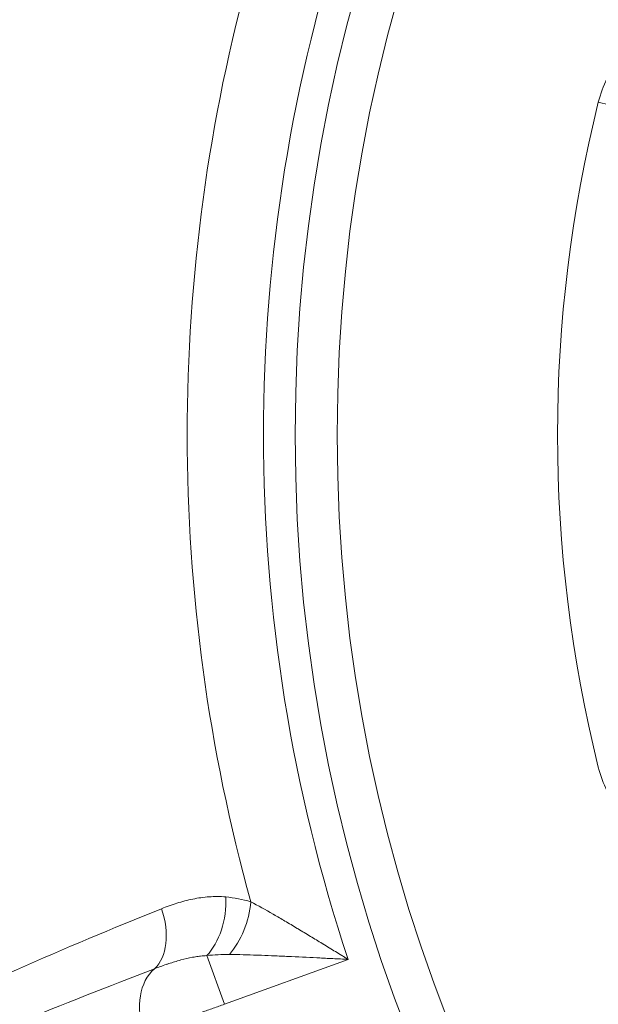
# Model space of a CAD drawing. Extents: x 57080 to 82280, y -36137 to 17323.
# Drawn here: x 63565 to 63621, y -29150 to -29055 of the extents above; entities that cross this region are included whole.
import ezdxf

# ---------------------------------------------------------------- set-up
doc = ezdxf.new("R2010")
doc.units = 0
doc.header["$MEASUREMENT"] = 0
doc.layers.add('外形線', color=7, linetype='CONTINUOUS', lineweight=18)

msp = doc.modelspace()

# ---------------------------------------------------------------- linework, layer by layer
at = {"layer": '外形線'}
for p, q in [((63626.991, -29064.507), (63621.075, -29063.035)), ((63582.966, -29139.61), (63582.966, -29139.61)), ((63583.38, -29145.21), (63585.087, -29149.898)), ((63584.536, -29145.116), (63584.536, -29145.116)), ((63596.984, -29145.568), (63585.087, -29149.898))]:
    msp.add_line(p, q, dxfattribs=at)
at = {"layer": '外形線', "extrusion": (0, 0, -1)}
for radius in [240.03, 157.806]:
    msp.add_circle((-63749.7, -29095.052), radius, dxfattribs=at)
at = {"layer": '外形線'}
msp.add_circle((63749.7, -29095.052), 153.765, dxfattribs=at)
msp.add_arc((63749.7, -29095.052), 160.855, 161.69663, 198.30337, dxfattribs=at)
at = {"layer": '外形線', "extrusion": (0, 0, -1)}
for centre, radius, start, end in [((-63749.7, -29095.052), 168.202, 344.4908, 15.5092), ((-63749.7, -29095.052), 132.55, 346.02205, 13.97795), ((-63749.634, -29095.07), 167.508, 344.28582, 344.28589)]:
    msp.add_arc(centre, radius, start, end, dxfattribs=at)
at = {"layer": '外形線'}
for centre, major_axis, ratio, start_param, end_param in [((63581.674, -29140.523), (0.593, 5.684), 0.616432, 3.809954, 4.945866), ((63584.083, -29141.01), (1.68, 5.463), 0.577226, 4.060363, 5.066058), ((63575.47, -29141.643), (-2.15, 5.295), 0.639857, 3.376388, 4.632522)]:
    msp.add_ellipse(centre, major_axis=major_axis, ratio=ratio, start_param=start_param, end_param=end_param, dxfattribs=at)
at = {"layer": '外形線', "extrusion": (0, 0, -1)}
msp.add_ellipse((63581.229, -29151.302), major_axis=(1.955, -5.37), ratio=0.717981, start_param=1.590053, end_param=2.881828, dxfattribs=at)
at = {"layer": '外形線'}
for points, knots in [([(63621.075, -29063.035), (63621.276, -29062.229), (63621.569, -29061.468), (63622.134, -29060.39), (63622.344, -29060.04), (63622.8, -29059.365), (63623.044, -29059.046), (63623.555, -29058.437), (63623.824, -29058.148), (63624.382, -29057.6), (63624.673, -29057.339), (63625.56, -29056.606), (63626.169, -29056.183), (63626.783, -29055.812)], [0, 0, 0, 0, 0.00407487, 0.00407487, 0.00611231, 0.00611231, 0.00814975, 0.00814975, 0.01018719, 0.01018719, 0.01222462, 0.01222462, 0.0162995, 0.0162995, 0.0162995, 0.0162995]), ([(63626.783, -29134.292), (63626.17, -29133.92), (63625.56, -29133.497), (63624.674, -29132.765), (63624.382, -29132.504), (63623.824, -29131.955), (63623.556, -29131.667), (63623.044, -29131.059), (63622.801, -29130.739), (63622.459, -29130.233), (63622.349, -29130.061), (63622.14, -29129.712), (63622.04, -29129.534), (63621.569, -29128.635), (63621.276, -29127.875), (63621.075, -29127.069)], [0, 0, 0, 0, 0.004113, 0.004113, 0.00616949, 0.00616949, 0.00822599, 0.00822599, 0.01028249, 0.01028249, 0.01131074, 0.01131074, 0.01233899, 0.01233899, 0.01645198, 0.01645198, 0.01645198, 0.01645198]), ([(63579.019, -29140.694), (63579.511, -29140.495), (63580.011, -29140.317), (63580.515, -29140.161), (63581.019, -29140.005), (63581.529, -29139.87), (63582.043, -29139.765), (63582.56, -29139.659), (63583.08, -29139.583), (63583.609, -29139.546), (63583.873, -29139.527), (63584.139, -29139.518), (63584.409, -29139.521), (63584.677, -29139.523), (63584.949, -29139.537), (63585.22, -29139.563)], [0, 0, 0, 0, 0.00345251, 0.00345251, 0.00345251, 0.00691056, 0.00691056, 0.00691056, 0.01038367, 0.01038367, 0.01038367, 0.01211605, 0.01211605, 0.01211605, 0.01383354, 0.01383354, 0.01383354, 0.01383354]), ([(63587.623, -29140.028), (63588.316, -29140.391), (63589.03, -29140.791), (63589.763, -29141.213), (63589.79, -29141.229), (63589.816, -29141.244), (63589.843, -29141.259), (63590.193, -29141.461), (63590.547, -29141.669), (63590.906, -29141.881), (63591.101, -29141.996), (63591.297, -29142.112), (63591.494, -29142.229), (63591.691, -29142.347), (63591.888, -29142.465), (63592.086, -29142.584), (63592.116, -29142.602), (63592.146, -29142.62), (63592.177, -29142.638), (63592.571, -29142.876), (63592.968, -29143.116), (63593.367, -29143.358), (63593.743, -29143.586), (63594.121, -29143.817), (63594.499, -29144.048), (63594.522, -29144.062), (63594.545, -29144.076), (63594.568, -29144.09), (63594.969, -29144.335), (63595.371, -29144.581), (63595.774, -29144.828), (63595.975, -29144.951), (63596.176, -29145.074), (63596.378, -29145.198), (63596.479, -29145.259), (63596.58, -29145.321), (63596.681, -29145.383), (63596.782, -29145.444), (63596.883, -29145.507), (63596.984, -29145.568)], [0, 0, 0, 0, 0.00453783, 0.00453783, 0.00453783, 0.00470221, 0.00470221, 0.00470221, 0.00686735, 0.00686735, 0.00686735, 0.00804357, 0.00804357, 0.00804357, 0.00922416, 0.00922416, 0.00922416, 0.00940443, 0.00940443, 0.00940443, 0.01175553, 0.01175553, 0.01175553, 0.01397294, 0.01397294, 0.01397294, 0.01410664, 0.01410664, 0.01410664, 0.01645774, 0.01645774, 0.01645774, 0.0176333, 0.0176333, 0.0176333, 0.01822107, 0.01822107, 0.01822107, 0.01880885, 0.01880885, 0.01880885, 0.01880885]), ([(63525.908, -29169.807), (63525.982, -29169.642), (63526.065, -29169.487), (63526.242, -29169.187), (63526.336, -29169.044), (63526.629, -29168.625), (63526.841, -29168.362), (63527.499, -29167.605), (63527.968, -29167.146), (63528.931, -29166.269), (63529.427, -29165.852), (63530.437, -29165.048), (63530.951, -29164.659), (63532.51, -29163.524), (63533.57, -29162.809), (63535.715, -29161.426), (63536.8, -29160.76), (63540.081, -29158.812), (63542.303, -29157.581), (63546.78, -29155.203), (63549.037, -29154.057), (63553.577, -29151.825), (63555.86, -29150.74), (63560.446, -29148.618), (63562.75, -29147.581), (63569.685, -29144.531), (63574.34, -29142.58), (63579.019, -29140.694)], [0, 0, 0, 0, 0.0010266, 0.0010266, 0.0020531, 0.0020531, 0.0041063, 0.0041063, 0.0082125, 0.0082125, 0.0123188, 0.0123188, 0.0164251, 0.0164251, 0.0246376, 0.0246376, 0.0328502, 0.0328502, 0.0492753, 0.0492753, 0.0657003, 0.0657003, 0.0821254, 0.0821254, 0.0985505, 0.0985505, 0.1314007, 0.1314007, 0.1314007, 0.1314007]), ([(63583.38, -29145.21), (63583.181, -29145.218), (63582.983, -29145.233), (63582.786, -29145.255), (63582.755, -29145.258), (63582.723, -29145.262), (63582.691, -29145.266), (63582.517, -29145.287), (63582.344, -29145.313), (63582.173, -29145.343), (63582.121, -29145.352), (63582.069, -29145.361), (63582.017, -29145.371), (63581.636, -29145.443), (63581.263, -29145.532), (63580.898, -29145.629), (63580.837, -29145.646), (63580.777, -29145.662), (63580.716, -29145.679), (63580.332, -29145.786), (63579.958, -29145.903), (63579.595, -29146.023), (63579.56, -29146.035), (63579.525, -29146.047), (63579.489, -29146.059), (63579.094, -29146.192), (63578.713, -29146.331), (63578.349, -29146.472)], [0, 0, 0, 0, 0.00113632, 0.00113632, 0.00113632, 0.0013196, 0.0013196, 0.0013196, 0.00233102, 0.00233102, 0.00233102, 0.0026392, 0.0026392, 0.0026392, 0.0048999, 0.0048999, 0.0048999, 0.00527839, 0.00527839, 0.00527839, 0.00768308, 0.00768308, 0.00768308, 0.00791759, 0.00791759, 0.00791759, 0.01055679, 0.01055679, 0.01055679, 0.01055679]), ([(63596.984, -29145.568), (63596.741, -29145.556), (63596.497, -29145.545), (63596.254, -29145.533), (63596.011, -29145.522), (63595.768, -29145.51), (63595.526, -29145.498), (63595.041, -29145.475), (63594.557, -29145.451), (63594.074, -29145.427), (63594.046, -29145.426), (63594.019, -29145.424), (63593.992, -29145.423), (63593.053, -29145.377), (63592.118, -29145.331), (63591.187, -29145.288), (63591.146, -29145.286), (63591.105, -29145.284), (63591.065, -29145.282), (63590.824, -29145.271), (63590.583, -29145.26), (63590.343, -29145.25), (63590.103, -29145.239), (63589.863, -29145.229), (63589.625, -29145.219), (63589.191, -29145.2), (63588.761, -29145.183), (63588.334, -29145.168), (63588.297, -29145.166), (63588.26, -29145.165), (63588.223, -29145.164), (63587.323, -29145.131), (63586.437, -29145.106), (63585.57, -29145.095)], [-0.00003415, -0.00003415, -0.00003415, -0.00003415, 0.00117856, 0.00117856, 0.00117856, 0.00239127, 0.00239127, 0.00239127, 0.00481669, 0.00481669, 0.00481669, 0.00495358, 0.00495358, 0.00495358, 0.00966754, 0.00966754, 0.00966754, 0.00987265, 0.00987265, 0.00987265, 0.01109353, 0.01109353, 0.01109353, 0.01230888, 0.01230888, 0.01230888, 0.01451838, 0.01451838, 0.01451838, 0.01471037, 0.01471037, 0.01471037, 0.01936922, 0.01936922, 0.01936922, 0.01936922]), ([(63578.349, -29146.472), (63573.916, -29148.184), (63569.495, -29149.927), (63565.088, -29151.711), (63565.049, -29151.727), (63565.009, -29151.743), (63564.97, -29151.759), (63562.749, -29152.658), (63560.531, -29153.568), (63558.319, -29154.491), (63556.182, -29155.382), (63554.048, -29156.285), (63551.921, -29157.202), (63551.849, -29157.233), (63551.777, -29157.264), (63551.704, -29157.295), (63549.593, -29158.207), (63547.487, -29159.133), (63545.389, -29160.08), (63545.305, -29160.118), (63545.221, -29160.156), (63545.137, -29160.194), (63543.052, -29161.136), (63540.974, -29162.098), (63538.91, -29163.092), (63538.819, -29163.136), (63538.729, -29163.18), (63538.639, -29163.223), (63537.656, -29163.698), (63536.677, -29164.181), (63535.702, -29164.674), (63535.613, -29164.719), (63535.524, -29164.764), (63535.435, -29164.81), (63534.461, -29165.305), (63533.491, -29165.812), (63532.528, -29166.336), (63532.446, -29166.381), (63532.364, -29166.426), (63532.282, -29166.471), (63531.84, -29166.714), (63531.399, -29166.961), (63530.962, -29167.214), (63530.886, -29167.257), (63530.811, -29167.301), (63530.736, -29167.344), (63530.293, -29167.602), (63529.853, -29167.866), (63529.418, -29168.139), (63529.355, -29168.178), (63529.292, -29168.218), (63529.229, -29168.258), (63528.784, -29168.54), (63528.344, -29168.832), (63527.914, -29169.145), (63527.872, -29169.176), (63527.829, -29169.207), (63527.787, -29169.239), (63527.585, -29169.388), (63527.386, -29169.543), (63527.192, -29169.705), (63527.166, -29169.727), (63527.14, -29169.749), (63527.115, -29169.771), (63527.024, -29169.848), (63526.934, -29169.928), (63526.846, -29170.011), (63526.832, -29170.024), (63526.818, -29170.038), (63526.804, -29170.051), (63526.706, -29170.145), (63526.611, -29170.243), (63526.52, -29170.347)], [0, 0, 0, 0, 0.0323973, 0.0323973, 0.0323973, 0.032686, 0.032686, 0.032686, 0.0490162, 0.0490162, 0.0490162, 0.0647946, 0.0647946, 0.0647946, 0.0653297, 0.0653297, 0.0653297, 0.0809932, 0.0809932, 0.0809932, 0.0816202, 0.0816202, 0.0816202, 0.0971918, 0.0971918, 0.0971918, 0.0978738, 0.0978738, 0.0978738, 0.1052912, 0.1052912, 0.1052912, 0.1059678, 0.1059678, 0.1059678, 0.1133905, 0.1133905, 0.1133905, 0.1140248, 0.1140248, 0.1140248, 0.1174401, 0.1174401, 0.1174401, 0.118028, 0.118028, 0.118028, 0.1214898, 0.1214898, 0.1214898, 0.1219922, 0.1219922, 0.1219922, 0.1255395, 0.1255395, 0.1255395, 0.1258913, 0.1258913, 0.1258913, 0.1275643, 0.1275643, 0.1275643, 0.1277873, 0.1277873, 0.1277873, 0.1285767, 0.1285767, 0.1285767, 0.1287043, 0.1287043, 0.1287043, 0.1295891, 0.1295891, 0.1295891, 0.1295891]), ([(63585.087, -29149.898), (63584.723, -29150.025), (63584.361, -29150.151), (63584, -29150.277), (63583.639, -29150.402), (63583.28, -29150.528), (63582.928, -29150.651), (63582.223, -29150.896), (63581.539, -29151.135), (63580.876, -29151.366), (63580.545, -29151.482), (63580.216, -29151.596), (63579.9, -29151.707), (63579.583, -29151.817), (63579.277, -29151.924), (63578.982, -29152.027), (63578.391, -29152.234), (63577.842, -29152.425), (63577.336, -29152.602)], [0, 0, 0, 0, 0.0019197, 0.0019197, 0.0019197, 0.00383918, 0.00383918, 0.00383918, 0.00767848, 0.00767848, 0.00767848, 0.00959818, 0.00959818, 0.00959818, 0.01151793, 0.01151793, 0.01151793, 0.01535759, 0.01535759, 0.01535759, 0.01535759])]:
    msp.add_open_spline(points, degree=3, knots=knots, dxfattribs=at)
for points in [[(63583.016, -29139.604), (63583.016, -29139.604), (63583.016, -29139.604), (63583.016, -29139.604)], [(63585.22, -29139.563), (63586.022, -29139.641), (63586.823, -29139.79), (63587.623, -29140.028)], [(63586.905, -29139.838), (63586.905, -29139.838), (63586.905, -29139.838), (63586.905, -29139.838)], [(63588.343, -29140.414), (63588.343, -29140.414), (63588.343, -29140.414), (63588.343, -29140.414)], [(63585.57, -29145.095), (63584.837, -29145.086), (63584.107, -29145.13), (63583.38, -29145.21)], [(63584.587, -29145.114), (63584.587, -29145.114), (63584.587, -29145.114), (63584.587, -29145.114)], [(63588.468, -29145.173), (63588.468, -29145.173), (63588.468, -29145.173), (63588.468, -29145.173)]]:
    msp.add_open_spline(points, degree=3, dxfattribs=at)

doc.saveas('drawing.dxf')
